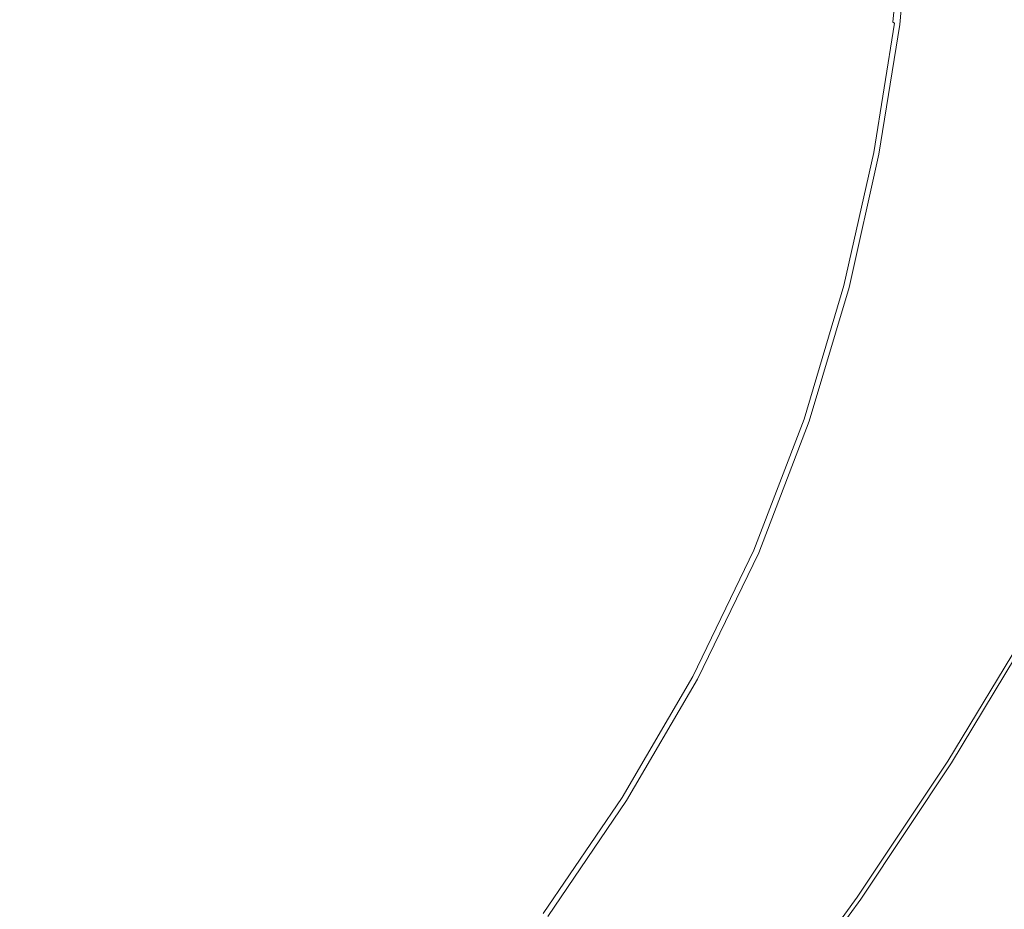
# Model space of a CAD drawing. Extents: x -4 to 796, y -801 to -1.
# Drawn here: x 511 to 651, y -508 to -381 of the extents above; entities that cross this region are included whole.
import ezdxf

# ---------------------------------------------------------------- set-up
doc = ezdxf.new("R2010")
doc.units = 0
doc.header["$LTSCALE"] = 500
doc.header["$MEASUREMENT"] = 0
doc.layers.add('NOVOTERM_CERAMIKA', color=7, linetype='Continuous')

msp = doc.modelspace()

# ---------------------------------------------------------------- linework, layer by layer
at = {"layer": 'NOVOTERM_CERAMIKA', "lineweight": 0}
for points, invisible_edges in [([(492.61, -342.56, -54.86), (488.47, -356.36, -54.86), (554.59, -396.62, -54.84), (559.49, -380.24, -54.84)], 15), ([(603.85, -385.1, -54.79), (606.62, -367.69, -54.79), (565.72, -348, -54.84), (563.18, -363.92, -54.84)], 15), ([(488.47, -356.36, -54.86), (483.26, -369.92, -54.86), (548.42, -412.71, -54.84), (554.59, -396.62, -54.84)], 15), ([(558.14, -362.83, -161.91), (658.66, -357.92, -161.86), (671.09, -381.12, -161.85), (593.38, -390.02, -161.89)], 15), ([(365.34, -372.87, -161.95), (558.14, -362.83, -161.91), (593.38, -390.02, -161.89), (541.1, -409.85, -161.91)], 15), ([(657.72, -362.99, -44.9), (647.9, -363.6, -44.93), (645.31, -381.91, -44.93), (654.24, -381.99, -44.9)], 15), ([(599.81, -402.96, -54.79), (603.85, -385.1, -54.79), (563.18, -363.92, -54.84), (559.49, -380.24, -54.84)], 15), ([(636.19, -363.57, -54.63), (634.5, -381.11, -54.63), (634.91, -381.31, -54.52), (636.59, -363.75, -54.52)], 15), ([(636.92, -363.9, -54.38), (636.59, -363.75, -54.52), (634.91, -381.31, -54.52), (635.23, -381.46, -54.38)], 15), ([(637.18, -364.02, -54.11), (636.92, -363.9, -54.38), (635.23, -381.46, -54.38), (635.49, -381.59, -54.11)], 13), ([(637.18, -364.02, -54.11), (635.49, -381.59, -54.11), (635.68, -381.68, -53.6), (637.37, -364.1, -53.6)], 15), ([(637.37, -364.1, -53.6), (635.68, -381.68, -53.6), (635.82, -381.74, -52.74), (637.51, -364.16, -52.74)], 15), ([(637.59, -364.2, -51.42), (637.51, -364.16, -52.74), (635.82, -381.74, -52.74), (635.9, -381.78, -51.42)], 15), ([(637.63, -364.22, -49.88), (637.59, -364.2, -51.42), (635.9, -381.78, -51.42), (635.94, -381.8, -49.88)], 15), ([(637.63, -364.22, -49.88), (635.94, -381.8, -49.88), (635.96, -381.81, -48.34), (637.65, -364.22, -48.34)], 15), ([(637.65, -364.22, -48.34), (635.96, -381.81, -48.34), (635.98, -381.81, -47.02), (637.67, -364.22, -47.02)], 15), ([(637.69, -364.22, -46.16), (637.67, -364.22, -47.02), (635.98, -381.81, -47.02), (636, -381.81, -46.16)], 15), ([(637.73, -364.21, -45.65), (637.69, -364.22, -46.16), (636, -381.81, -46.16), (636.04, -381.81, -45.65)], 15), ([(637.73, -364.21, -45.65), (636.04, -381.81, -45.65), (636.08, -381.81, -45.38), (637.77, -364.21, -45.38)], 15), ([(637.77, -364.21, -45.38), (636.08, -381.81, -45.38), (636.14, -381.81, -45.24), (637.83, -364.21, -45.24)], 15), ([(637.91, -364.2, -45.13), (637.83, -364.21, -45.24), (636.14, -381.81, -45.24), (636.22, -381.81, -45.13)], 15), ([(638.96, -364.14, -45.04), (637.91, -364.2, -45.13), (636.22, -381.81, -45.13), (637.18, -381.82, -45.04)], 13), ([(638.96, -364.14, -45.04), (637.18, -381.82, -45.04), (639.92, -381.85, -44.97), (641.97, -363.96, -44.97)], 15), ([(641.97, -363.96, -44.97), (639.92, -381.85, -44.97), (645.31, -381.91, -44.93), (647.9, -363.6, -44.93)], 15), ([(624.42, -395.81, -54.72), (627.31, -377.65, -54.72), (606.62, -367.69, -54.79), (603.85, -385.1, -54.79)], 15), ([(476.94, -382.96, -54.86), (540.91, -428.18, -54.84), (548.42, -412.71, -54.84), (483.26, -369.92, -54.86)], 15), ([(365.34, -372.87, -161.95), (541.1, -409.85, -161.91), (567.49, -445.8, -161.89), (516.19, -453.18, -161.91)], 15), ([(365.34, -372.87, -161.95), (516.19, -453.18, -161.91), (532.34, -496.22, -161.89), (484.17, -491.52, -161.91)], 15), ([(624.42, -395.81, -54.72), (631.57, -399.54, -54.63), (634.5, -381.11, -54.63), (627.31, -377.65, -54.72)], 15), ([(599.81, -402.96, -54.79), (559.49, -380.24, -54.84), (554.59, -396.62, -54.84), (594.46, -420.89, -54.79)], 15), ([(593.38, -390.02, -161.89), (671.09, -381.12, -161.85), (687.58, -397.25, -161.83), (660.64, -409.96, -161.85)], 15), ([(631.57, -399.54, -54.63), (631.97, -399.75, -54.52), (634.91, -381.31, -54.52), (634.5, -381.11, -54.63)], 15), ([(632.29, -399.92, -54.38), (635.23, -381.46, -54.38), (634.91, -381.31, -54.52), (631.97, -399.75, -54.52)], 15), ([(632.55, -400.05, -54.11), (635.49, -381.59, -54.11), (635.23, -381.46, -54.38), (632.29, -399.92, -54.38)], 12), ([(632.55, -400.05, -54.11), (632.74, -400.15, -53.6), (635.68, -381.68, -53.6), (635.49, -381.59, -54.11)], 15), ([(469.64, -395.47, -54.86), (532.24, -443.03, -54.84), (540.91, -428.18, -54.84), (476.94, -382.96, -54.86)], 15), ([(632.74, -400.15, -53.6), (632.87, -400.22, -52.74), (635.82, -381.74, -52.74), (635.68, -381.68, -53.6)], 15), ([(632.95, -400.26, -51.42), (635.9, -381.78, -51.42), (635.82, -381.74, -52.74), (632.87, -400.22, -52.74)], 15), ([(633, -400.28, -49.88), (635.94, -381.8, -49.88), (635.9, -381.78, -51.42), (632.95, -400.26, -51.42)], 15), ([(633, -400.28, -49.88), (633.02, -400.29, -48.34), (635.96, -381.81, -48.34), (635.94, -381.8, -49.88)], 15), ([(633.02, -400.29, -48.34), (633.03, -400.29, -47.02), (635.98, -381.81, -47.02), (635.96, -381.81, -48.34)], 15), ([(633.06, -400.29, -46.16), (636, -381.81, -46.16), (635.98, -381.81, -47.02), (633.03, -400.29, -47.02)], 15), ([(633.09, -400.29, -45.65), (636.04, -381.81, -45.65), (636, -381.81, -46.16), (633.06, -400.29, -46.16)], 15), ([(633.09, -400.29, -45.65), (633.14, -400.29, -45.38), (636.08, -381.81, -45.38), (636.04, -381.81, -45.65)], 15), ([(633.14, -400.29, -45.38), (633.2, -400.3, -45.24), (636.14, -381.81, -45.24), (636.08, -381.81, -45.38)], 15), ([(633.27, -400.3, -45.13), (636.22, -381.81, -45.13), (636.14, -381.81, -45.24), (633.2, -400.3, -45.24)], 15), ([(634.15, -400.37, -45.04), (637.18, -381.82, -45.04), (636.22, -381.81, -45.13), (633.27, -400.3, -45.13)], 11), ([(634.15, -400.37, -45.04), (636.64, -400.55, -44.97), (639.92, -381.85, -44.97), (637.18, -381.82, -45.04)], 15), ([(636.64, -400.55, -44.97), (641.51, -400.91, -44.93), (645.31, -381.91, -44.93), (639.92, -381.85, -44.97)], 15), ([(649.59, -401.49, -44.9), (654.24, -381.99, -44.9), (645.31, -381.91, -44.93), (641.51, -400.91, -44.93)], 15), ([(659.26, -402.18, -44.88), (664.93, -382.09, -44.88), (654.24, -381.99, -44.9), (649.59, -401.49, -44.9)], 15), ([(620.21, -414.45, -54.72), (624.42, -395.81, -54.72), (603.85, -385.1, -54.79), (599.81, -402.96, -54.79)], 15), ([(541.1, -409.85, -161.91), (593.38, -390.02, -161.89), (660.64, -409.96, -161.85), (632.76, -429.38, -161.86)], 15), ([(469.64, -395.47, -54.86), (461.5, -407.47, -54.86), (522.59, -457.26, -54.84), (532.24, -443.03, -54.84)], 15), ([(594.46, -420.89, -54.79), (554.59, -396.62, -54.84), (548.42, -412.71, -54.84), (587.71, -438.51, -54.79)], 15), ([(620.21, -414.45, -54.72), (627.3, -418.45, -54.63), (631.57, -399.54, -54.63), (624.42, -395.81, -54.72)], 15), ([(627.3, -418.45, -54.63), (627.7, -418.67, -54.52), (631.97, -399.75, -54.52), (631.57, -399.54, -54.63)], 15), ([(628.02, -418.85, -54.38), (632.29, -399.92, -54.38), (631.97, -399.75, -54.52), (627.7, -418.67, -54.52)], 15), ([(628.28, -419, -54.11), (632.55, -400.05, -54.11), (632.29, -399.92, -54.38), (628.02, -418.85, -54.38)], 14), ([(628.28, -419, -54.11), (628.47, -419.1, -53.6), (632.74, -400.15, -53.6), (632.55, -400.05, -54.11)], 15), ([(628.47, -419.1, -53.6), (628.6, -419.18, -52.74), (632.87, -400.22, -52.74), (632.74, -400.15, -53.6)], 15), ([(628.68, -419.22, -51.42), (632.95, -400.26, -51.42), (632.87, -400.22, -52.74), (628.6, -419.18, -52.74)], 15), ([(628.72, -419.24, -49.88), (633, -400.28, -49.88), (632.95, -400.26, -51.42), (628.68, -419.22, -51.42)], 15), ([(628.72, -419.24, -49.88), (628.74, -419.25, -48.34), (633.02, -400.29, -48.34), (633, -400.28, -49.88)], 15), ([(628.74, -419.25, -48.34), (628.76, -419.25, -47.02), (633.03, -400.29, -47.02), (633.02, -400.29, -48.34)], 15), ([(628.78, -419.25, -46.16), (633.06, -400.29, -46.16), (633.03, -400.29, -47.02), (628.76, -419.25, -47.02)], 15), ([(628.82, -419.26, -45.65), (633.09, -400.29, -45.65), (633.06, -400.29, -46.16), (628.78, -419.25, -46.16)], 15), ([(628.82, -419.26, -45.65), (628.87, -419.26, -45.38), (633.14, -400.29, -45.38), (633.09, -400.29, -45.65)], 15), ([(628.87, -419.26, -45.38), (628.93, -419.27, -45.24), (633.2, -400.3, -45.24), (633.14, -400.29, -45.38)], 15), ([(629, -419.28, -45.13), (633.27, -400.3, -45.13), (633.2, -400.3, -45.24), (628.93, -419.27, -45.24)], 15), ([(629.8, -419.39, -45.04), (634.15, -400.37, -45.04), (633.27, -400.3, -45.13), (629, -419.28, -45.13)], 11), ([(629.8, -419.39, -45.04), (632.04, -419.68, -44.97), (636.64, -400.55, -44.97), (634.15, -400.37, -45.04)], 15), ([(632.04, -419.68, -44.97), (636.45, -420.26, -44.93), (641.51, -400.91, -44.93), (636.64, -400.55, -44.97)], 15), ([(643.73, -421.2, -44.9), (649.59, -401.49, -44.9), (641.51, -400.91, -44.93), (636.45, -420.26, -44.93)], 15), ([(652.45, -422.33, -44.88), (659.26, -402.18, -44.88), (649.59, -401.49, -44.9), (643.73, -421.2, -44.9)], 15), ([(620.21, -414.45, -54.72), (599.81, -402.96, -54.79), (594.46, -420.89, -54.79), (614.63, -433.17, -54.72)], 15), ([(461.5, -407.47, -54.86), (452.68, -418.94, -54.86), (512.12, -470.87, -54.84), (522.59, -457.26, -54.84)], 15), ([(541.1, -409.85, -161.91), (632.76, -429.38, -161.86), (639.39, -455.74, -161.85), (567.49, -445.8, -161.89)], 15), ([(689.59, -441.51, -161.78), (632.76, -429.38, -161.86), (660.64, -409.96, -161.85), (705.59, -420.47, -161.78)], 15), ([(579.49, -455.45, -54.79), (587.71, -438.51, -54.79), (548.42, -412.71, -54.84), (540.91, -428.18, -54.84)], 15), ([(620.21, -414.45, -54.72), (614.63, -433.17, -54.72), (621.64, -437.44, -54.63), (627.3, -418.45, -54.63)], 15), ([(443.31, -429.9, -54.86), (501.01, -483.88, -54.84), (512.12, -470.87, -54.84), (452.68, -418.94, -54.86)], 15), ([(627.3, -418.45, -54.63), (621.64, -437.44, -54.63), (622.03, -437.68, -54.52), (627.7, -418.67, -54.52)], 15), ([(628.02, -418.85, -54.38), (627.7, -418.67, -54.52), (622.03, -437.68, -54.52), (622.35, -437.87, -54.38)], 15), ([(628.28, -419, -54.11), (628.02, -418.85, -54.38), (622.35, -437.87, -54.38), (622.6, -438.02, -54.11)], 7), ([(628.28, -419, -54.11), (622.6, -438.02, -54.11), (622.79, -438.14, -53.6), (628.47, -419.1, -53.6)], 15), ([(628.47, -419.1, -53.6), (622.79, -438.14, -53.6), (622.92, -438.22, -52.74), (628.6, -419.18, -52.74)], 15), ([(628.68, -419.22, -51.42), (628.6, -419.18, -52.74), (622.92, -438.22, -52.74), (623, -438.26, -51.42)], 15), ([(628.72, -419.24, -49.88), (628.68, -419.22, -51.42), (623, -438.26, -51.42), (623.04, -438.29, -49.88)], 15), ([(628.72, -419.24, -49.88), (623.04, -438.29, -49.88), (623.06, -438.3, -48.34), (628.74, -419.25, -48.34)], 15), ([(628.74, -419.25, -48.34), (623.06, -438.3, -48.34), (623.07, -438.3, -47.02), (628.76, -419.25, -47.02)], 15), ([(628.78, -419.25, -46.16), (628.76, -419.25, -47.02), (623.07, -438.3, -47.02), (623.1, -438.3, -46.16)], 15), ([(628.82, -419.26, -45.65), (628.78, -419.25, -46.16), (623.1, -438.3, -46.16), (623.14, -438.3, -45.65)], 15), ([(628.82, -419.26, -45.65), (623.14, -438.3, -45.65), (623.18, -438.31, -45.38), (628.87, -419.26, -45.38)], 15), ([(628.87, -419.26, -45.38), (623.18, -438.31, -45.38), (623.24, -438.32, -45.24), (628.93, -419.27, -45.24)], 15), ([(629, -419.28, -45.13), (628.93, -419.27, -45.24), (623.24, -438.32, -45.24), (623.31, -438.34, -45.13)], 15), ([(629.8, -419.39, -45.04), (629, -419.28, -45.13), (623.31, -438.34, -45.13), (624.04, -438.48, -45.04)], 13), ([(629.8, -419.39, -45.04), (624.04, -438.48, -45.04), (626.07, -438.86, -44.97), (632.04, -419.68, -44.97)], 15), ([(614.63, -433.17, -54.72), (594.46, -420.89, -54.79), (587.71, -438.51, -54.79), (607.58, -451.57, -54.72)], 15), ([(632.04, -419.68, -44.97), (626.07, -438.86, -44.97), (630.04, -439.61, -44.93), (636.45, -420.26, -44.93)], 15), ([(643.73, -421.2, -44.9), (636.45, -420.26, -44.93), (630.04, -439.61, -44.93), (636.61, -440.83, -44.9)], 15), ([(652.45, -422.33, -44.88), (643.73, -421.2, -44.9), (636.61, -440.83, -44.9), (644.48, -442.3, -44.88)], 15), ([(652.45, -422.33, -44.88), (644.48, -442.3, -44.88), (652.37, -443.77, -44.86), (661.19, -423.46, -44.86)], 15), ([(570, -471.71, -54.79), (579.49, -455.45, -54.79), (540.91, -428.18, -54.84), (532.24, -443.03, -54.84)], 15), ([(689.59, -441.51, -161.78), (685.06, -464.69, -161.78), (639.39, -455.74, -161.85), (632.76, -429.38, -161.86)], 15), ([(614.63, -433.17, -54.72), (607.58, -451.57, -54.72), (614.49, -456.1, -54.63), (621.64, -437.44, -54.63)], 15), ([(621.64, -437.44, -54.63), (614.49, -456.1, -54.63), (614.88, -456.36, -54.52), (622.03, -437.68, -54.52)], 15), ([(622.35, -437.87, -54.38), (622.03, -437.68, -54.52), (614.88, -456.36, -54.52), (615.19, -456.56, -54.38)], 15), ([(599.01, -469.24, -54.72), (607.58, -451.57, -54.72), (587.71, -438.51, -54.79), (579.49, -455.45, -54.79)], 15), ([(622.6, -438.02, -54.11), (622.35, -437.87, -54.38), (615.19, -456.56, -54.38), (615.44, -456.73, -54.11)], 7), ([(622.6, -438.02, -54.11), (615.44, -456.73, -54.11), (615.62, -456.85, -53.6), (622.79, -438.14, -53.6)], 15), ([(622.79, -438.14, -53.6), (615.62, -456.85, -53.6), (615.75, -456.93, -52.74), (622.92, -438.22, -52.74)], 15), ([(623, -438.26, -51.42), (622.92, -438.22, -52.74), (615.75, -456.93, -52.74), (615.83, -456.98, -51.42)], 15), ([(623.04, -438.29, -49.88), (623, -438.26, -51.42), (615.83, -456.98, -51.42), (615.87, -457.01, -49.88)], 15), ([(623.04, -438.29, -49.88), (615.87, -457.01, -49.88), (615.89, -457.02, -48.34), (623.06, -438.3, -48.34)], 15), ([(623.06, -438.3, -48.34), (615.89, -457.02, -48.34), (615.91, -457.02, -47.02), (623.07, -438.3, -47.02)], 15), ([(623.1, -438.3, -46.16), (623.07, -438.3, -47.02), (615.91, -457.02, -47.02), (615.93, -457.02, -46.16)], 15), ([(623.14, -438.3, -45.65), (623.1, -438.3, -46.16), (615.93, -457.02, -46.16), (615.97, -457.03, -45.65)], 15), ([(623.14, -438.3, -45.65), (615.97, -457.03, -45.65), (616.01, -457.04, -45.38), (623.18, -438.31, -45.38)], 15), ([(623.18, -438.31, -45.38), (616.01, -457.04, -45.38), (616.07, -457.05, -45.24), (623.24, -438.32, -45.24)], 15), ([(623.31, -438.34, -45.13), (623.24, -438.32, -45.24), (616.07, -457.05, -45.24), (616.14, -457.07, -45.13)], 15), ([(624.04, -438.48, -45.04), (623.31, -438.34, -45.13), (616.14, -457.07, -45.13), (616.8, -457.24, -45.04)], 13), ([(624.04, -438.48, -45.04), (616.8, -457.24, -45.04), (618.64, -457.7, -44.97), (626.07, -438.86, -44.97)], 15), ([(626.07, -438.86, -44.97), (618.64, -457.7, -44.97), (622.25, -458.61, -44.93), (630.04, -439.61, -44.93)], 15), ([(636.61, -440.83, -44.9), (630.04, -439.61, -44.93), (622.25, -458.61, -44.93), (628.19, -460.1, -44.9)], 15), ([(644.48, -442.3, -44.88), (636.61, -440.83, -44.9), (628.19, -460.1, -44.9), (635.32, -461.88, -44.88)], 15), ([(570, -471.71, -54.79), (532.24, -443.03, -54.84), (522.59, -457.26, -54.84), (559.43, -487.28, -54.79)], 15), ([(644.48, -442.3, -44.88), (635.32, -461.88, -44.88), (642.46, -463.66, -44.86), (652.37, -443.77, -44.86)], 15), ([(652.37, -443.77, -44.86), (642.46, -463.66, -44.86), (648.45, -465.16, -44.84), (658.98, -445.01, -44.84)], 15), ([(516.19, -453.18, -161.91), (567.49, -445.8, -161.89), (624.11, -482.32, -161.85), (594.9, -495.24, -161.86)], 15), ([(567.49, -445.8, -161.89), (639.39, -455.74, -161.85), (651, -476.03, -161.83), (624.11, -482.32, -161.85)], 15), ([(663.03, -445.77, -44.79), (658.98, -445.01, -44.84), (648.45, -465.16, -44.84), (652.13, -466.08, -44.79)], 15), ([(599.01, -469.24, -54.72), (605.79, -474.04, -54.63), (614.49, -456.1, -54.63), (607.58, -451.57, -54.72)], 15), ([(516.19, -453.18, -161.91), (594.9, -495.24, -161.86), (595.26, -523.7, -161.85), (532.34, -496.22, -161.89)], 15), ([(589.1, -486.21, -54.72), (599.01, -469.24, -54.72), (579.49, -455.45, -54.79), (570, -471.71, -54.79)], 15), ([(685.06, -464.69, -161.78), (680.03, -486.6, -161.77), (651, -476.03, -161.83), (639.39, -455.74, -161.85)], 15), ([(559.43, -487.28, -54.79), (522.59, -457.26, -54.84), (512.12, -470.87, -54.84), (547.97, -502.19, -54.79)], 15), ([(605.79, -474.04, -54.63), (606.17, -474.31, -54.52), (614.88, -456.36, -54.52), (614.49, -456.1, -54.63)], 15), ([(606.48, -474.53, -54.38), (615.19, -456.56, -54.38), (614.88, -456.36, -54.52), (606.17, -474.31, -54.52)], 15), ([(606.72, -474.7, -54.11), (615.44, -456.73, -54.11), (615.19, -456.56, -54.38), (606.48, -474.53, -54.38)], 14), ([(606.72, -474.7, -54.11), (606.9, -474.83, -53.6), (615.62, -456.85, -53.6), (615.44, -456.73, -54.11)], 15), ([(606.9, -474.83, -53.6), (607.03, -474.91, -52.74), (615.75, -456.93, -52.74), (615.62, -456.85, -53.6)], 15), ([(607.1, -474.97, -51.42), (615.83, -456.98, -51.42), (615.75, -456.93, -52.74), (607.03, -474.91, -52.74)], 15), ([(607.14, -475, -49.88), (615.87, -457.01, -49.88), (615.83, -456.98, -51.42), (607.1, -474.97, -51.42)], 15), ([(607.14, -475, -49.88), (607.16, -475.01, -48.34), (615.89, -457.02, -48.34), (615.87, -457.01, -49.88)], 15), ([(607.16, -475.01, -48.34), (607.18, -475.01, -47.02), (615.91, -457.02, -47.02), (615.89, -457.02, -48.34)], 15), ([(607.2, -475.01, -46.16), (615.93, -457.02, -46.16), (615.91, -457.02, -47.02), (607.18, -475.01, -47.02)], 15), ([(607.24, -475.02, -45.65), (615.97, -457.03, -45.65), (615.93, -457.02, -46.16), (607.2, -475.01, -46.16)], 15), ([(607.24, -475.02, -45.65), (607.28, -475.03, -45.38), (616.01, -457.04, -45.38), (615.97, -457.03, -45.65)], 15), ([(607.28, -475.03, -45.38), (607.34, -475.05, -45.24), (616.07, -457.05, -45.24), (616.01, -457.04, -45.38)], 15), ([(607.4, -475.07, -45.13), (616.14, -457.07, -45.13), (616.07, -457.05, -45.24), (607.34, -475.05, -45.24)], 15), ([(608.01, -475.28, -45.04), (616.8, -457.24, -45.04), (616.14, -457.07, -45.13), (607.4, -475.07, -45.13)], 11), ([(608.01, -475.28, -45.04), (609.7, -475.83, -44.97), (618.64, -457.7, -44.97), (616.8, -457.24, -45.04)], 15), ([(609.7, -475.83, -44.97), (612.99, -476.92, -44.93), (622.25, -458.61, -44.93), (618.64, -457.7, -44.97)], 15), ([(618.43, -478.7, -44.9), (628.19, -460.1, -44.9), (622.25, -458.61, -44.93), (612.99, -476.92, -44.93)], 15), ([(624.94, -480.83, -44.88), (635.32, -461.88, -44.88), (628.19, -460.1, -44.9), (618.43, -478.7, -44.9)], 15), ([(624.94, -480.83, -44.88), (631.47, -482.97, -44.86), (642.46, -463.66, -44.86), (635.32, -461.88, -44.88)], 15), ([(631.47, -482.97, -44.86), (636.95, -484.76, -44.84), (648.45, -465.16, -44.84), (642.46, -463.66, -44.86)], 15), ([(640.31, -485.87, -44.79), (652.13, -466.08, -44.79), (648.45, -465.16, -44.84), (636.95, -484.76, -44.84)], 15), ([(642.09, -486.45, -44.72), (654.07, -466.57, -44.72), (652.13, -466.08, -44.79), (640.31, -485.87, -44.79)], 15), ([(642.09, -486.45, -44.72), (642.79, -486.68, -44.63), (654.83, -466.76, -44.63), (654.07, -466.57, -44.72)], 15), ([(642.79, -486.68, -44.63), (642.94, -486.73, -44.52), (654.99, -466.8, -44.52), (654.83, -466.76, -44.63)], 15), ([(643.07, -486.78, -44.38), (655.12, -466.84, -44.38), (654.99, -466.8, -44.52), (642.94, -486.73, -44.52)], 15), ([(643.17, -486.81, -43.56), (655.22, -466.86, -43.56), (655.12, -466.84, -44.38), (643.07, -486.78, -44.38)], 11), ([(643.17, -486.81, -43.56), (643.24, -486.84, -41.41), (655.3, -466.89, -41.41), (655.22, -466.86, -43.56)], 15), ([(643.24, -486.84, -41.41), (643.29, -486.85, -37.27), (655.35, -466.9, -37.27), (655.3, -466.89, -41.41)], 15), ([(643.32, -486.86, -30.49), (655.38, -466.91, -30.49), (655.35, -466.9, -37.27), (643.29, -486.85, -37.27)], 15), ([(643.34, -486.87, -22.38), (655.4, -466.91, -22.38), (655.38, -466.91, -30.49), (643.32, -486.86, -30.49)], 15), ([(643.34, -486.87, -22.38), (643.35, -486.88, -14.28), (655.41, -466.92, -14.28), (655.4, -466.91, -22.38)], 15), ([(643.35, -486.88, -14.28), (643.37, -486.89, -7.49), (655.43, -466.93, -7.49), (655.41, -466.92, -14.28)], 15), ([(643.4, -486.91, -3.35), (655.46, -466.95, -3.35), (655.43, -466.93, -7.49), (643.37, -486.89, -7.49)], 15), ([(643.45, -486.94, -1.2), (655.51, -466.98, -1.2), (655.46, -466.95, -3.35), (643.4, -486.91, -3.35)], 15), ([(643.45, -486.94, -1.2), (643.5, -486.97, -0.38), (655.57, -467.01, -0.38), (655.51, -466.98, -1.2)], 15), ([(643.5, -486.97, -0.38), (643.58, -487.02, -0.24), (655.64, -467.05, -0.24), (655.57, -467.01, -0.38)], 13), ([(643.67, -487.08, -0.13), (655.74, -467.11, -0.13), (655.64, -467.05, -0.24), (643.58, -487.02, -0.24)], 15), ([(644.5, -487.61, -0.04), (656.59, -467.6, -0.04), (655.74, -467.11, -0.13), (643.67, -487.08, -0.13)], 15), ([(644.5, -487.61, -0.04), (646.79, -489.07, 0.03), (658.94, -468.96, 0.03), (656.59, -467.6, -0.04)], 15), ([(589.1, -486.21, -54.72), (595.74, -491.25, -54.63), (605.79, -474.04, -54.63), (599.01, -469.24, -54.72)], 15), ([(646.79, -489.07, 0.03), (651.26, -491.93, 0.07), (663.53, -471.63, 0.07), (658.94, -468.96, 0.03)], 15), ([(535.81, -516.43, -54.79), (547.97, -502.19, -54.79), (512.12, -470.87, -54.84), (501.01, -483.88, -54.84)], 15), ([(589.1, -486.21, -54.72), (570, -471.71, -54.79), (559.43, -487.28, -54.79), (578.06, -502.47, -54.72)], 15), ([(595.74, -491.25, -54.63), (596.11, -491.54, -54.52), (606.17, -474.31, -54.52), (605.79, -474.04, -54.63)], 15), ([(596.41, -491.77, -54.38), (606.48, -474.53, -54.38), (606.17, -474.31, -54.52), (596.11, -491.54, -54.52)], 15), ([(596.65, -491.95, -54.11), (606.72, -474.7, -54.11), (606.48, -474.53, -54.38), (596.41, -491.77, -54.38)], 14), ([(596.65, -491.95, -54.11), (596.83, -492.08, -53.6), (606.9, -474.83, -53.6), (606.72, -474.7, -54.11)], 15), ([(596.83, -492.08, -53.6), (596.95, -492.17, -52.74), (607.03, -474.91, -52.74), (606.9, -474.83, -53.6)], 15), ([(597.02, -492.23, -51.42), (607.1, -474.97, -51.42), (607.03, -474.91, -52.74), (596.95, -492.17, -52.74)], 15), ([(597.06, -492.26, -49.88), (607.14, -475, -49.88), (607.1, -474.97, -51.42), (597.02, -492.23, -51.42)], 15), ([(597.06, -492.26, -49.88), (597.08, -492.27, -48.34), (607.16, -475.01, -48.34), (607.14, -475, -49.88)], 15), ([(597.08, -492.27, -48.34), (597.1, -492.27, -47.02), (607.18, -475.01, -47.02), (607.16, -475.01, -48.34)], 15), ([(597.12, -492.28, -46.16), (607.2, -475.01, -46.16), (607.18, -475.01, -47.02), (597.1, -492.27, -47.02)], 15), ([(597.15, -492.29, -45.65), (607.24, -475.02, -45.65), (607.2, -475.01, -46.16), (597.12, -492.28, -46.16)], 15), ([(597.15, -492.29, -45.65), (597.2, -492.31, -45.38), (607.28, -475.03, -45.38), (607.24, -475.02, -45.65)], 15), ([(597.2, -492.31, -45.38), (597.25, -492.33, -45.24), (607.34, -475.05, -45.24), (607.28, -475.03, -45.38)], 15), ([(597.31, -492.36, -45.13), (607.4, -475.07, -45.13), (607.34, -475.05, -45.24), (597.25, -492.33, -45.24)], 15), ([(597.88, -492.6, -45.04), (608.01, -475.28, -45.04), (607.4, -475.07, -45.13), (597.31, -492.36, -45.13)], 11), ([(597.88, -492.6, -45.04), (599.43, -493.26, -44.97), (609.7, -475.83, -44.97), (608.01, -475.28, -45.04)], 15), ([(599.43, -493.26, -44.97), (602.46, -494.53, -44.93), (612.99, -476.92, -44.93), (609.7, -475.83, -44.97)], 15), ([(607.47, -496.63, -44.9), (618.43, -478.7, -44.9), (612.99, -476.92, -44.93), (602.46, -494.53, -44.93)], 15), ([(662.54, -503.87, -161.78), (624.11, -482.32, -161.85), (651, -476.03, -161.83), (680.03, -486.6, -161.77)], 15), ([(613.46, -499.15, -44.88), (624.94, -480.83, -44.88), (618.43, -478.7, -44.9), (607.47, -496.63, -44.9)], 15), ([(613.46, -499.15, -44.88), (619.47, -501.67, -44.86), (631.47, -482.97, -44.86), (624.94, -480.83, -44.88)], 15), ([(643.71, -521.33, -161.78), (594.9, -495.24, -161.86), (624.11, -482.32, -161.85), (662.54, -503.87, -161.78)], 15), ([(522.98, -529.91, -54.79), (535.81, -516.43, -54.79), (501.01, -483.88, -54.84), (489.29, -496.18, -54.84)], 15), ([(619.47, -501.67, -44.86), (624.51, -503.79, -44.84), (636.95, -484.76, -44.84), (631.47, -482.97, -44.86)], 15), ([(627.61, -505.09, -44.79), (640.31, -485.87, -44.79), (636.95, -484.76, -44.84), (624.51, -503.79, -44.84)], 15), ([(589.1, -486.21, -54.72), (578.06, -502.47, -54.72), (584.54, -507.75, -54.63), (595.74, -491.25, -54.63)], 15), ([(629.25, -505.78, -44.72), (642.09, -486.45, -44.72), (640.31, -485.87, -44.79), (627.61, -505.09, -44.79)], 15), ([(629.25, -505.78, -44.72), (629.9, -506.05, -44.63), (642.79, -486.68, -44.63), (642.09, -486.45, -44.72)], 15), ([(629.9, -506.05, -44.63), (630.05, -506.12, -44.52), (642.94, -486.73, -44.52), (642.79, -486.68, -44.63)], 15), ([(630.17, -506.17, -44.38), (643.07, -486.78, -44.38), (642.94, -486.73, -44.52), (630.05, -506.12, -44.52)], 15), ([(630.26, -506.21, -43.56), (643.17, -486.81, -43.56), (643.07, -486.78, -44.38), (630.17, -506.17, -44.38)], 11), ([(630.26, -506.21, -43.56), (630.33, -506.24, -41.41), (643.24, -486.84, -41.41), (643.17, -486.81, -43.56)], 15), ([(630.33, -506.24, -41.41), (630.38, -506.26, -37.27), (643.29, -486.85, -37.27), (643.24, -486.84, -41.41)], 15), ([(630.41, -506.27, -30.49), (643.32, -486.86, -30.49), (643.29, -486.85, -37.27), (630.38, -506.26, -37.27)], 15), ([(630.43, -506.28, -22.38), (643.34, -486.87, -22.38), (643.32, -486.86, -30.49), (630.41, -506.27, -30.49)], 15), ([(630.43, -506.28, -22.38), (630.44, -506.29, -14.28), (643.35, -486.88, -14.28), (643.34, -486.87, -22.38)], 15), ([(630.44, -506.29, -14.28), (630.46, -506.3, -7.49), (643.37, -486.89, -7.49), (643.35, -486.88, -14.28)], 15), ([(630.49, -506.32, -3.35), (643.4, -486.91, -3.35), (643.37, -486.89, -7.49), (630.46, -506.3, -7.49)], 15), ([(578.06, -502.47, -54.72), (559.43, -487.28, -54.79), (547.97, -502.19, -54.79), (566.1, -518.03, -54.72)], 15), ([(630.53, -506.35, -1.2), (643.45, -486.94, -1.2), (643.4, -486.91, -3.35), (630.49, -506.32, -3.35)], 15), ([(630.53, -506.35, -1.2), (630.59, -506.39, -0.38), (643.5, -486.97, -0.38), (643.45, -486.94, -1.2)], 15), ([(630.59, -506.39, -0.38), (630.66, -506.44, -0.24), (643.58, -487.02, -0.24), (643.5, -486.97, -0.38)], 13), ([(630.74, -506.5, -0.13), (643.67, -487.08, -0.13), (643.58, -487.02, -0.24), (630.66, -506.44, -0.24)], 15), ([(631.55, -507.07, -0.04), (644.5, -487.61, -0.04), (643.67, -487.08, -0.13), (630.74, -506.5, -0.13)], 15), ([(631.55, -507.07, -0.04), (633.77, -508.63, 0.03), (646.79, -489.07, 0.03), (644.5, -487.61, -0.04)], 15), ([(633.77, -508.63, 0.03), (638.11, -511.68, 0.07), (651.26, -491.93, 0.07), (646.79, -489.07, 0.03)], 15), ([(484.17, -491.52, -161.91), (532.34, -496.22, -161.89), (575.62, -547.21, -161.85), (546.23, -553.49, -161.86)], 15), ([(484.17, -491.52, -161.91), (546.23, -553.49, -161.86), (540.05, -582.93, -161.85), (489.01, -539.73, -161.89)], 15), ([(595.74, -491.25, -54.63), (584.54, -507.75, -54.63), (584.9, -508.05, -54.52), (596.11, -491.54, -54.52)], 15), ([(596.41, -491.77, -54.38), (596.11, -491.54, -54.52), (584.9, -508.05, -54.52), (585.2, -508.29, -54.38)], 15), ([(596.65, -491.95, -54.11), (596.41, -491.77, -54.38), (585.2, -508.29, -54.38), (585.43, -508.48, -54.11)], 7), ([(596.65, -491.95, -54.11), (585.43, -508.48, -54.11), (585.6, -508.62, -53.6), (596.83, -492.08, -53.6)], 15), ([(596.83, -492.08, -53.6), (585.6, -508.62, -53.6), (585.72, -508.72, -52.74), (596.95, -492.17, -52.74)], 15), ([(597.02, -492.23, -51.42), (596.95, -492.17, -52.74), (585.72, -508.72, -52.74), (585.79, -508.78, -51.42)], 15), ([(597.06, -492.26, -49.88), (597.02, -492.23, -51.42), (585.79, -508.78, -51.42), (585.83, -508.81, -49.88)], 15), ([(597.06, -492.26, -49.88), (585.83, -508.81, -49.88), (585.85, -508.82, -48.34), (597.08, -492.27, -48.34)], 15), ([(597.08, -492.27, -48.34), (585.85, -508.82, -48.34), (585.87, -508.82, -47.02), (597.1, -492.27, -47.02)], 15), ([(597.12, -492.28, -46.16), (597.1, -492.27, -47.02), (585.87, -508.82, -47.02), (585.89, -508.83, -46.16)], 15), ([(597.15, -492.29, -45.65), (597.12, -492.28, -46.16), (585.89, -508.83, -46.16), (585.92, -508.85, -45.65)], 15), ([(597.15, -492.29, -45.65), (585.92, -508.85, -45.65), (585.96, -508.87, -45.38), (597.2, -492.31, -45.38)], 15), ([(597.2, -492.31, -45.38), (585.96, -508.87, -45.38), (586.01, -508.89, -45.24), (597.25, -492.33, -45.24)], 15), ([(597.31, -492.36, -45.13), (597.25, -492.33, -45.24), (586.01, -508.89, -45.24), (586.07, -508.93, -45.13)], 15), ([(597.88, -492.6, -45.04), (597.31, -492.36, -45.13), (586.07, -508.93, -45.13), (586.6, -509.21, -45.04)], 13), ([(645.28, -516.72, 0.1), (658.63, -496.65, 0.1), (651.26, -491.93, 0.07), (638.11, -511.68, 0.07)], 15), ([(597.88, -492.6, -45.04), (586.6, -509.21, -45.04), (588.03, -509.97, -44.97), (599.43, -493.26, -44.97)], 15), ([(599.43, -493.26, -44.97), (588.03, -509.97, -44.97), (590.84, -511.46, -44.93), (602.46, -494.53, -44.93)], 15), ([(607.47, -496.63, -44.9), (602.46, -494.53, -44.93), (590.84, -511.46, -44.93), (595.46, -513.9, -44.9)], 15), ([(643.71, -521.33, -161.78), (634.68, -543.83, -161.78), (595.26, -523.7, -161.85), (594.9, -495.24, -161.86)], 15), ([(522.98, -529.91, -54.79), (489.29, -496.18, -54.84), (476.97, -507.71, -54.84), (509.51, -542.53, -54.79)], 15), ([(532.34, -496.22, -161.89), (595.26, -523.7, -161.85), (601.36, -547.24, -161.83), (575.62, -547.21, -161.85)], 15), ([(613.46, -499.15, -44.88), (607.47, -496.63, -44.9), (595.46, -513.9, -44.9), (600.99, -516.82, -44.88)], 15), ([(653.86, -522.76, 0.1), (667.47, -502.31, 0.1), (658.63, -496.65, 0.1), (645.28, -516.72, 0.1)], 15), ([(613.46, -499.15, -44.88), (600.99, -516.82, -44.88), (606.54, -519.75, -44.86), (619.47, -501.67, -44.86)], 15), ([(553.41, -532.9, -54.72), (566.1, -518.03, -54.72), (547.97, -502.19, -54.79), (535.81, -516.43, -54.79)], 15), ([(619.47, -501.67, -44.86), (606.54, -519.75, -44.86), (611.2, -522.21, -44.84), (624.51, -503.79, -44.84)], 15), ([(578.06, -502.47, -54.72), (566.1, -518.03, -54.72), (572.4, -523.54, -54.63), (584.54, -507.75, -54.63)], 15), ([(627.61, -505.09, -44.79), (624.51, -503.79, -44.84), (611.2, -522.21, -44.84), (614.07, -523.72, -44.79)], 15), ([(629.25, -505.78, -44.72), (627.61, -505.09, -44.79), (614.07, -523.72, -44.79), (615.58, -524.52, -44.72)], 15), ([(669.16, -534.94, -161.46), (643.71, -521.33, -161.78), (662.54, -503.87, -161.78), (684.6, -514.45, -161.46)], 15), ([(629.25, -505.78, -44.72), (615.58, -524.52, -44.72), (616.19, -524.84, -44.63), (629.9, -506.05, -44.63)], 15), ([(629.9, -506.05, -44.63), (616.19, -524.84, -44.63), (616.33, -524.92, -44.52), (630.05, -506.12, -44.52)], 15), ([(630.17, -506.17, -44.38), (630.05, -506.12, -44.52), (616.33, -524.92, -44.52), (616.44, -524.98, -44.38)], 15), ([(630.26, -506.21, -43.56), (630.17, -506.17, -44.38), (616.44, -524.98, -44.38), (616.53, -525.02, -43.56)], 13), ([(630.26, -506.21, -43.56), (616.53, -525.02, -43.56), (616.59, -525.06, -41.41), (630.33, -506.24, -41.41)], 15), ([(630.33, -506.24, -41.41), (616.59, -525.06, -41.41), (616.64, -525.08, -37.27), (630.38, -506.26, -37.27)], 15), ([(630.41, -506.27, -30.49), (630.38, -506.26, -37.27), (616.64, -525.08, -37.27), (616.67, -525.1, -30.49)], 15), ([(630.43, -506.28, -22.38), (630.41, -506.27, -30.49), (616.67, -525.1, -30.49), (616.68, -525.11, -22.38)], 15), ([(630.43, -506.28, -22.38), (616.68, -525.11, -22.38), (616.7, -525.12, -14.28), (630.44, -506.29, -14.28)], 15), ([(630.44, -506.29, -14.28), (616.7, -525.12, -14.28), (616.71, -525.13, -7.49), (630.46, -506.3, -7.49)], 15), ([(630.49, -506.32, -3.35), (630.46, -506.3, -7.49), (616.71, -525.13, -7.49), (616.74, -525.15, -3.35)], 15), ([(630.53, -506.35, -1.2), (630.49, -506.32, -3.35), (616.74, -525.15, -3.35), (616.78, -525.18, -1.2)], 15), ([(630.53, -506.35, -1.2), (616.78, -525.18, -1.2), (616.84, -525.22, -0.38), (630.59, -506.39, -0.38)], 15), ([(630.59, -506.39, -0.38), (616.84, -525.22, -0.38), (616.91, -525.28, -0.24), (630.66, -506.44, -0.24)], 11), ([(630.74, -506.5, -0.13), (630.66, -506.44, -0.24), (616.91, -525.28, -0.24), (616.99, -525.34, -0.13)], 15), ([(631.55, -507.07, -0.04), (630.74, -506.5, -0.13), (616.99, -525.34, -0.13), (617.77, -525.94, -0.04)], 15), ([(584.54, -507.75, -54.63), (572.4, -523.54, -54.63), (572.76, -523.85, -54.52), (584.9, -508.05, -54.52)], 15), ([(631.55, -507.07, -0.04), (617.77, -525.94, -0.04), (619.92, -527.6, 0.03), (633.77, -508.63, 0.03)], 15)]:
    msp.add_3dface(points, dxfattribs=dict(at, invisible_edges=invisible_edges))

doc.saveas('drawing.dxf')
